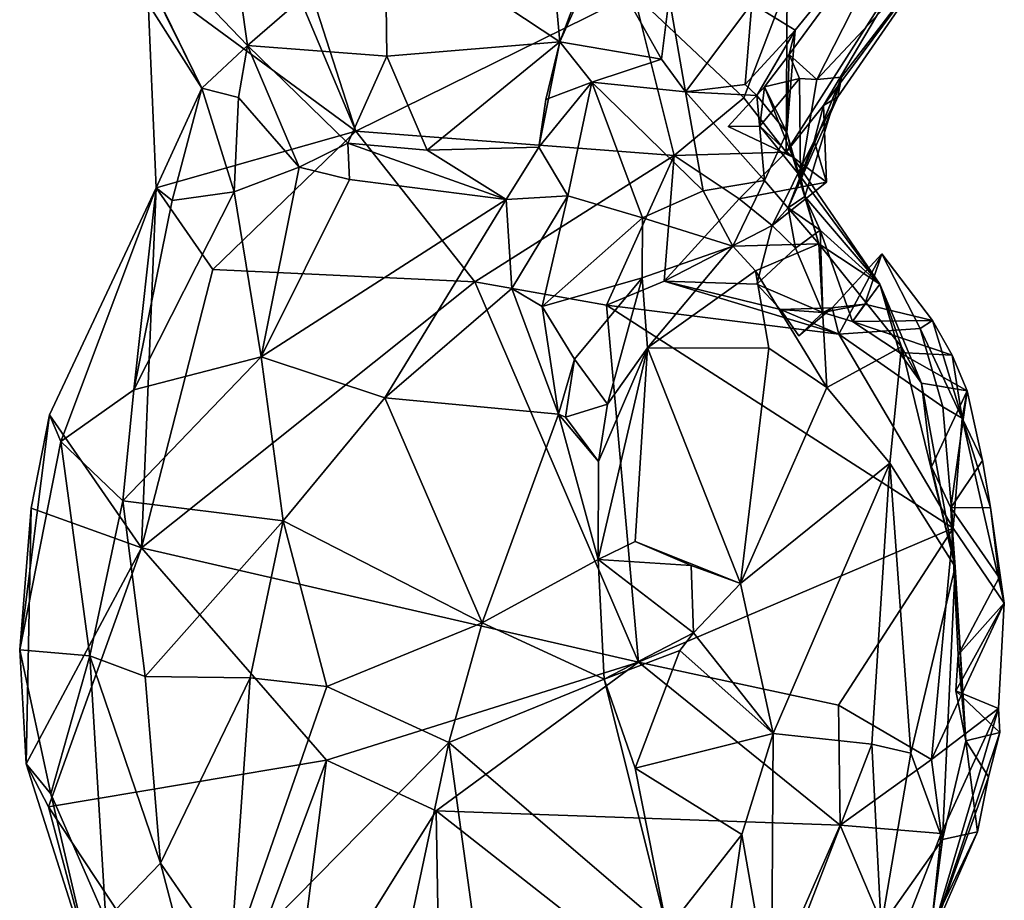
# Model space of a CAD drawing. Units: metres. Extents: x 26.7 to 27.1, y -12.6 to 11.7.
# Drawn here: x 26.7 to 27.1, y -9.3 to -9 of the extents above; entities that cross this region are included whole.
import ezdxf

# ---------------------------------------------------------------- set-up
doc = ezdxf.new("R2010")
doc.units = ezdxf.units.M

msp = doc.modelspace()

# ---------------------------------------------------------------- linework, layer by layer
at = {"layer": '1'}
for points in [[(26.84757, -9.01744, -1.36404), (26.79189, -8.84454, -1.38345), (26.93925, -8.97218, -1.39633)], [(26.79302, -8.88784, -1.38017), (26.79189, -8.84454, -1.38345), (26.84757, -9.01744, -1.36404)], [(26.77885, -8.96686, -1.36011), (26.79302, -8.88784, -1.38017), (26.84757, -9.01744, -1.36404)], [(26.85724, -8.94988, -1.21461), (26.91484, -8.98806, -1.22687), (26.90764, -8.90826, -1.19195)], [(26.90764, -8.90826, -1.19195), (26.91484, -8.98806, -1.22687), (26.93528, -8.93388, -1.19842)], [(26.76711, -8.94253, -1.29478), (26.81185, -8.98926, -1.26809), (26.80274, -8.92483, -1.23302)], [(26.80274, -8.92483, -1.23302), (26.81185, -8.98926, -1.26809), (26.85724, -8.94988, -1.21461)], [(26.91484, -8.98806, -1.22687), (26.92829, -8.95808, -1.21408), (26.93528, -8.93388, -1.19842)], [(26.97819, -8.97544, -1.22298), (26.99243, -8.98414, -1.24819), (27.03385, -8.9333, -1.26979)], [(26.99049, -8.99222, -1.26696), (26.99965, -9.00046, -1.31105), (27.03385, -8.9333, -1.26979)], [(26.99243, -8.98414, -1.24819), (26.99049, -8.99222, -1.26696), (27.03385, -8.9333, -1.26979)], [(27.03385, -8.9333, -1.26979), (26.99965, -9.00046, -1.31105), (27.04074, -8.95664, -1.33601)], [(26.81185, -8.98926, -1.26809), (26.76711, -8.94253, -1.29478), (26.79688, -9.00331, -1.31441)], [(26.76711, -8.94253, -1.29478), (26.78033, -8.97734, -1.33138), (26.79688, -9.00331, -1.31441)], [(26.85724, -8.94988, -1.21461), (26.81185, -8.98926, -1.26809), (26.85779, -8.99271, -1.23764)], [(26.85724, -8.94988, -1.21461), (26.85779, -8.99271, -1.23764), (26.91484, -8.98806, -1.22687)], [(27.0018, -9.00902, -1.38594), (26.98954, -9.02438, -1.40061), (27.03433, -8.9541, -1.39757)], [(26.98954, -9.02438, -1.40061), (26.98985, -8.96908, -1.39947), (27.03433, -8.9541, -1.39757)], [(27.04074, -8.95664, -1.33601), (27.0018, -9.00902, -1.38594), (27.03433, -8.9541, -1.39757)], [(26.99965, -9.00046, -1.31105), (27.00775, -8.99973, -1.32907), (27.04074, -8.95664, -1.33601)], [(27.00651, -9.00621, -1.36099), (27.0018, -9.00902, -1.38594), (27.04074, -8.95664, -1.33601)], [(27.00651, -9.00621, -1.36099), (27.04074, -8.95664, -1.33601), (27.00775, -8.99973, -1.32907)], [(26.92829, -8.95808, -1.21408), (26.91484, -8.98806, -1.22687), (26.94839, -8.99373, -1.21443)], [(26.95095, -8.97345, -1.20643), (26.92829, -8.95808, -1.21408), (26.94839, -8.99373, -1.21443)], [(26.77885, -8.96686, -1.36011), (26.78177, -9.03614, -1.34414), (26.79688, -9.00331, -1.31441)], [(26.78033, -8.97734, -1.33138), (26.77885, -8.96686, -1.36011), (26.79688, -9.00331, -1.31441)], [(26.84757, -9.01744, -1.36404), (26.78177, -9.03614, -1.34414), (26.77885, -8.96686, -1.36011)], [(26.9756, -9.00655, -1.39696), (26.93925, -8.97218, -1.39633), (26.98985, -8.96908, -1.39947)], [(26.9756, -9.00655, -1.39696), (26.98985, -8.96908, -1.39947), (26.98954, -9.02438, -1.40061)], [(26.93925, -8.97218, -1.39633), (26.95256, -9.02552, -1.3881), (26.84757, -9.01744, -1.36404)], [(26.93925, -8.97218, -1.39633), (26.9756, -9.00655, -1.39696), (26.95256, -9.02552, -1.3881)], [(26.95095, -8.97345, -1.20643), (26.94839, -8.99373, -1.21443), (26.95635, -9.0045, -1.21719)], [(26.95095, -8.97345, -1.20643), (26.95635, -9.0045, -1.21719), (26.97819, -8.97544, -1.22298)], [(26.97819, -8.97544, -1.22298), (26.95635, -9.0045, -1.21719), (26.97597, -9.0021, -1.22846)], [(26.97819, -8.97544, -1.22298), (26.97597, -9.0021, -1.22846), (26.99243, -8.98414, -1.24819)], [(26.97597, -9.0021, -1.22846), (26.97989, -9.00578, -1.23091), (26.99243, -8.98414, -1.24819)], [(26.97989, -9.00578, -1.23091), (26.98971, -9.0179, -1.26308), (26.99243, -8.98414, -1.24819)], [(26.98971, -9.0179, -1.26308), (26.99049, -8.99222, -1.26696), (26.99243, -8.98414, -1.24819)], [(26.81185, -8.98926, -1.26809), (26.79688, -9.00331, -1.31441), (26.80891, -9.00639, -1.28352)], [(26.81185, -8.98926, -1.26809), (26.80891, -9.00639, -1.28352), (26.82894, -9.02935, -1.26409)], [(26.81185, -8.98926, -1.26809), (26.82894, -9.02935, -1.26409), (26.84495, -9.02141, -1.25262)], [(26.81185, -8.98926, -1.26809), (26.84495, -9.02141, -1.25262), (26.85779, -8.99271, -1.23764)], [(26.85779, -8.99271, -1.23764), (26.87118, -9.02374, -1.24278), (26.91484, -8.98806, -1.22687)], [(26.91484, -8.98806, -1.22687), (26.87118, -9.02374, -1.24278), (26.90791, -9.02276, -1.23903)], [(26.91484, -8.98806, -1.22687), (26.90791, -9.02276, -1.23903), (26.91023, -9.00707, -1.23676)], [(26.91484, -8.98806, -1.22687), (26.91023, -9.00707, -1.23676), (26.92545, -9.00139, -1.22099)], [(26.91484, -8.98806, -1.22687), (26.92545, -9.00139, -1.22099), (26.94839, -8.99373, -1.21443)], [(26.85779, -8.99271, -1.23764), (26.84495, -9.02141, -1.25262), (26.87118, -9.02374, -1.24278)], [(26.98242, -9.0029, -1.27323), (26.99389, -9.00013, -1.29735), (26.99049, -8.99222, -1.26696)], [(26.98971, -9.0179, -1.26308), (26.98242, -9.0029, -1.27323), (26.99049, -8.99222, -1.26696)], [(26.99389, -9.00013, -1.29735), (26.99965, -9.00046, -1.31105), (26.99049, -8.99222, -1.26696)], [(26.94839, -8.99373, -1.21443), (26.92545, -9.00139, -1.22099), (26.95635, -9.0045, -1.21719)], [(27.00651, -9.00621, -1.36099), (27.00775, -8.99973, -1.32907), (26.99018, -9.04279, -1.34441)], [(26.9957, -9.03901, -1.3239), (26.99018, -9.04279, -1.34441), (27.00775, -8.99973, -1.32907)], [(26.99421, -9.03246, -1.30071), (26.9957, -9.03901, -1.3239), (27.00775, -8.99973, -1.32907)], [(26.99965, -9.00046, -1.31105), (26.99421, -9.03246, -1.30071), (27.00775, -8.99973, -1.32907)], [(26.78177, -9.03614, -1.34414), (26.78702, -9.0404, -1.31869), (26.79688, -9.00331, -1.31441)], [(26.78702, -9.0404, -1.31869), (26.80744, -9.0375, -1.28202), (26.79688, -9.00331, -1.31441)], [(26.79688, -9.00331, -1.31441), (26.80744, -9.0375, -1.28202), (26.80891, -9.00639, -1.28352)], [(26.91023, -9.00707, -1.23676), (26.90791, -9.02276, -1.23903), (26.92545, -9.00139, -1.22099)], [(26.90791, -9.02276, -1.23903), (26.91754, -9.03882, -1.21443), (26.92545, -9.00139, -1.22099)], [(26.92545, -9.00139, -1.22099), (26.91754, -9.03882, -1.21443), (26.94219, -9.04609, -1.20761)], [(26.92545, -9.00139, -1.22099), (26.94219, -9.04609, -1.20761), (26.96216, -9.03715, -1.21447)], [(26.92545, -9.00139, -1.22099), (26.96216, -9.03715, -1.21447), (26.95635, -9.0045, -1.21719)], [(26.97597, -9.0021, -1.22846), (26.95635, -9.0045, -1.21719), (26.97989, -9.00578, -1.23091)], [(26.9704, -9.01597, -1.2674), (26.98242, -9.0029, -1.27323), (26.9917, -9.02611, -1.27353)], [(26.9704, -9.01597, -1.2674), (26.98081, -9.01584, -1.28168), (26.98242, -9.0029, -1.27323)], [(26.98242, -9.0029, -1.27323), (26.98081, -9.01584, -1.28168), (26.99389, -9.00013, -1.29735)], [(26.98081, -9.01584, -1.28168), (26.99421, -9.03246, -1.30071), (26.99389, -9.00013, -1.29735)], [(26.9917, -9.02611, -1.27353), (26.98242, -9.0029, -1.27323), (26.98971, -9.0179, -1.26308)], [(26.99389, -9.00013, -1.29735), (26.99421, -9.03246, -1.30071), (26.99965, -9.00046, -1.31105)], [(26.80891, -9.00639, -1.28352), (26.80744, -9.0375, -1.28202), (26.82894, -9.02935, -1.26409)], [(26.98954, -9.02438, -1.40061), (26.95256, -9.02552, -1.3881), (26.9756, -9.00655, -1.39696)], [(26.95635, -9.0045, -1.21719), (26.96216, -9.03715, -1.21447), (26.9824, -9.03371, -1.23381)], [(26.95635, -9.0045, -1.21719), (26.9824, -9.03371, -1.23381), (26.97989, -9.00578, -1.23091)], [(26.97989, -9.00578, -1.23091), (26.9824, -9.03371, -1.23381), (26.98971, -9.0179, -1.26308)], [(26.99018, -9.04279, -1.34441), (26.99873, -9.02063, -1.37042), (27.00651, -9.00621, -1.36099)], [(26.99873, -9.02063, -1.37042), (27.0018, -9.00902, -1.38594), (27.00651, -9.00621, -1.36099)], [(26.98954, -9.02438, -1.40061), (27.0018, -9.00902, -1.38594), (27.00286, -9.03435, -1.38533)], [(27.0018, -9.00902, -1.38594), (26.99873, -9.02063, -1.37042), (27.00286, -9.03435, -1.38533)], [(26.9704, -9.01597, -1.2674), (26.9917, -9.02611, -1.27353), (26.98081, -9.01584, -1.28168)], [(26.99421, -9.03246, -1.30071), (26.98081, -9.01584, -1.28168), (26.9917, -9.02611, -1.27353)], [(26.78177, -9.03614, -1.34414), (26.84757, -9.01744, -1.36404), (26.80043, -9.06309, -1.35598)], [(26.84757, -9.01744, -1.36404), (26.88683, -9.06712, -1.37125), (26.80043, -9.06309, -1.35598)], [(26.88683, -9.06712, -1.37125), (26.84757, -9.01744, -1.36404), (26.95256, -9.02552, -1.3881)], [(26.98971, -9.0179, -1.26308), (26.9824, -9.03371, -1.23381), (27.00031, -9.05459, -1.24192)], [(26.9917, -9.02611, -1.27353), (26.98971, -9.0179, -1.26308), (27.00031, -9.05459, -1.24192)], [(26.84495, -9.02141, -1.25262), (26.82894, -9.02935, -1.26409), (26.84549, -9.03338, -1.25036)], [(26.84549, -9.03338, -1.25036), (26.8972, -9.04007, -1.2285), (26.84495, -9.02141, -1.25262)], [(26.84495, -9.02141, -1.25262), (26.8972, -9.04007, -1.2285), (26.87118, -9.02374, -1.24278)], [(26.87118, -9.02374, -1.24278), (26.8972, -9.04007, -1.2285), (26.90791, -9.02276, -1.23903)], [(26.90791, -9.02276, -1.23903), (26.8972, -9.04007, -1.2285), (26.91754, -9.03882, -1.21443)], [(26.99018, -9.04279, -1.34441), (26.98485, -9.04858, -1.35786), (26.99873, -9.02063, -1.37042)], [(26.99873, -9.02063, -1.37042), (26.98485, -9.04858, -1.35786), (27.00286, -9.03435, -1.38533)], [(26.88683, -9.06712, -1.37125), (26.95256, -9.02552, -1.3881), (26.93023, -9.07483, -1.37898)], [(26.95256, -9.02552, -1.3881), (26.94929, -9.0669, -1.37896), (26.93023, -9.07483, -1.37898)], [(26.97401, -9.03983, -1.38295), (26.94929, -9.0669, -1.37896), (26.95256, -9.02552, -1.3881)], [(26.95256, -9.02552, -1.3881), (26.98954, -9.02438, -1.40061), (26.97401, -9.03983, -1.38295)], [(26.97401, -9.03983, -1.38295), (26.98954, -9.02438, -1.40061), (27.00286, -9.03435, -1.38533)], [(27.02044, -9.06797, -1.30551), (26.99421, -9.03246, -1.30071), (26.9917, -9.02611, -1.27353)], [(27.02044, -9.06797, -1.30551), (26.9917, -9.02611, -1.27353), (27.00031, -9.05459, -1.24192)], [(26.80744, -9.0375, -1.28202), (26.81641, -9.09194, -1.22512), (26.82894, -9.02935, -1.26409)], [(26.82894, -9.02935, -1.26409), (26.81641, -9.09194, -1.22512), (26.84549, -9.03338, -1.25036)], [(26.9957, -9.03901, -1.3239), (26.99421, -9.03246, -1.30071), (27.02044, -9.06797, -1.30551)], [(26.84549, -9.03338, -1.25036), (26.81641, -9.09194, -1.22512), (26.8972, -9.04007, -1.2285)], [(26.9824, -9.03371, -1.23381), (26.96216, -9.03715, -1.21447), (26.97189, -9.05538, -1.20595)], [(26.9824, -9.03371, -1.23381), (26.97189, -9.05538, -1.20595), (27.00031, -9.05459, -1.24192)], [(27.00286, -9.03435, -1.38533), (26.98485, -9.04858, -1.35786), (26.97401, -9.03983, -1.38295)], [(26.7466, -9.11099, -1.36084), (26.75028, -9.11976, -1.30539), (26.78177, -9.03614, -1.34414)], [(26.77695, -9.15486, -1.37598), (26.7466, -9.11099, -1.36084), (26.78177, -9.03614, -1.34414)], [(26.75028, -9.11976, -1.30539), (26.77438, -9.10282, -1.26422), (26.78177, -9.03614, -1.34414)], [(26.78177, -9.03614, -1.34414), (26.77438, -9.10282, -1.26422), (26.78702, -9.0404, -1.31869)], [(26.78702, -9.0404, -1.31869), (26.77438, -9.10282, -1.26422), (26.80744, -9.0375, -1.28202)], [(26.80744, -9.0375, -1.28202), (26.77438, -9.10282, -1.26422), (26.81641, -9.09194, -1.22512)], [(26.78177, -9.03614, -1.34414), (26.80043, -9.06309, -1.35598), (26.77695, -9.15486, -1.37598)], [(26.8972, -9.04007, -1.2285), (26.89902, -9.06941, -1.21315), (26.91754, -9.03882, -1.21443)], [(26.89902, -9.06941, -1.21315), (26.90905, -9.07535, -1.19581), (26.91754, -9.03882, -1.21443)], [(26.91754, -9.03882, -1.21443), (26.90905, -9.07535, -1.19581), (26.94219, -9.04609, -1.20761)], [(26.96216, -9.03715, -1.21447), (26.94219, -9.04609, -1.20761), (26.97189, -9.05538, -1.20595)], [(26.99018, -9.04279, -1.34441), (26.9957, -9.03901, -1.3239), (27.00071, -9.05017, -1.32479)], [(27.00071, -9.05017, -1.32479), (26.9957, -9.03901, -1.3239), (27.02044, -9.06797, -1.30551)], [(26.81641, -9.09194, -1.22512), (26.85717, -9.10544, -1.20202), (26.8972, -9.04007, -1.2285)], [(26.8972, -9.04007, -1.2285), (26.85717, -9.10544, -1.20202), (26.89902, -9.06941, -1.21315)], [(26.94929, -9.0669, -1.37896), (26.97401, -9.03983, -1.38295), (26.98485, -9.04858, -1.35786)], [(26.99264, -9.05603, -1.34738), (26.98485, -9.04858, -1.35786), (26.99018, -9.04279, -1.34441)], [(26.99264, -9.05603, -1.34738), (26.99018, -9.04279, -1.34441), (27.00071, -9.05017, -1.32479)], [(26.90905, -9.07535, -1.19581), (26.94204, -9.06586, -1.19), (26.94219, -9.04609, -1.20761)], [(26.94219, -9.04609, -1.20761), (26.94204, -9.06586, -1.19), (26.97189, -9.05538, -1.20595)], [(26.97989, -9.06799, -1.36132), (26.94929, -9.0669, -1.37896), (26.98485, -9.04858, -1.35786)], [(26.97989, -9.06799, -1.36132), (26.98485, -9.04858, -1.35786), (26.99264, -9.05603, -1.34738)], [(27.00156, -9.07733, -1.36227), (26.99264, -9.05603, -1.34738), (27.00071, -9.05017, -1.32479)], [(27.00156, -9.07733, -1.36227), (27.00071, -9.05017, -1.32479), (27.01142, -9.08027, -1.34757)], [(27.01142, -9.08027, -1.34757), (27.00071, -9.05017, -1.32479), (27.02044, -9.06797, -1.30551)], [(26.97189, -9.05538, -1.20595), (26.97945, -9.06355, -1.20878), (27.00031, -9.05459, -1.24192)], [(26.97945, -9.06355, -1.20878), (27.00291, -9.10201, -1.20838), (27.00031, -9.05459, -1.24192)], [(27.02044, -9.06797, -1.30551), (27.00031, -9.05459, -1.24192), (27.02749, -9.08863, -1.27226)], [(27.00031, -9.05459, -1.24192), (27.00291, -9.10201, -1.20838), (27.02749, -9.08863, -1.27226)], [(26.97189, -9.05538, -1.20595), (26.94204, -9.06586, -1.19), (26.94379, -9.08895, -1.18182)], [(26.97189, -9.05538, -1.20595), (26.94379, -9.08895, -1.18182), (26.97945, -9.06355, -1.20878)], [(26.97989, -9.06799, -1.36132), (26.99264, -9.05603, -1.34738), (27.00156, -9.07733, -1.36227)], [(27.0047, -9.07579, -1.37629), (27.01548, -9.07448, -1.36667), (27.02103, -9.05789, -1.38416)], [(27.02103, -9.05789, -1.38416), (27.0069, -9.08447, -1.38749), (27.0047, -9.07579, -1.37629)], [(27.0069, -9.08447, -1.38749), (27.02103, -9.05789, -1.38416), (27.03369, -9.08259, -1.38941)], [(27.03779, -9.07991, -1.36517), (27.02103, -9.05789, -1.38416), (27.01548, -9.07448, -1.36667)], [(27.03369, -9.08259, -1.38941), (27.02103, -9.05789, -1.38416), (27.03779, -9.07991, -1.36517)], [(26.88683, -9.06712, -1.37125), (26.77695, -9.15486, -1.37598), (26.80043, -9.06309, -1.35598)], [(26.97945, -9.06355, -1.20878), (26.94379, -9.08895, -1.18182), (26.98375, -9.08899, -1.19511)], [(26.97945, -9.06355, -1.20878), (26.98375, -9.08899, -1.19511), (27.00291, -9.10201, -1.20838)], [(26.88683, -9.06712, -1.37125), (26.94084, -9.19252, -1.41186), (26.77695, -9.15486, -1.37598)], [(26.93023, -9.07483, -1.37898), (26.94084, -9.19252, -1.41186), (26.88683, -9.06712, -1.37125)], [(26.90905, -9.07535, -1.19581), (26.91969, -9.09264, -1.18724), (26.94204, -9.06586, -1.19)], [(26.94204, -9.06586, -1.19), (26.91969, -9.09264, -1.18724), (26.93058, -9.10749, -1.18196)], [(26.94929, -9.0669, -1.37896), (27.0069, -9.08447, -1.38749), (26.93023, -9.07483, -1.37898)], [(26.94204, -9.06586, -1.19), (26.93058, -9.10749, -1.18196), (26.94379, -9.08895, -1.18182)], [(26.97989, -9.06799, -1.36132), (26.98769, -9.07634, -1.38153), (26.94929, -9.0669, -1.37896)], [(26.94929, -9.0669, -1.37896), (26.98769, -9.07634, -1.38153), (27.0069, -9.08447, -1.38749)], [(26.98769, -9.07634, -1.38153), (26.97989, -9.06799, -1.36132), (27.00156, -9.07733, -1.36227)], [(27.01142, -9.08027, -1.34757), (27.02044, -9.06797, -1.30551), (27.02692, -9.0905, -1.31615)], [(27.02044, -9.06797, -1.30551), (27.02749, -9.08863, -1.27226), (27.03417, -9.10057, -1.30894)], [(27.02692, -9.0905, -1.31615), (27.02044, -9.06797, -1.30551), (27.03417, -9.10057, -1.30894)], [(26.85717, -9.10544, -1.20202), (26.91444, -9.1108, -1.1942), (26.89902, -9.06941, -1.21315)], [(26.89902, -9.06941, -1.21315), (26.91444, -9.1108, -1.1942), (26.90905, -9.07535, -1.19581)], [(27.00156, -9.07733, -1.36227), (27.01142, -9.08027, -1.34757), (27.01548, -9.07448, -1.36667)], [(27.01548, -9.07448, -1.36667), (27.0047, -9.07579, -1.37629), (27.00156, -9.07733, -1.36227)], [(27.03779, -9.07991, -1.36517), (27.01548, -9.07448, -1.36667), (27.01142, -9.08027, -1.34757)], [(26.90905, -9.07535, -1.19581), (26.91444, -9.1108, -1.1942), (26.91969, -9.09264, -1.18724)], [(26.94084, -9.19252, -1.41186), (26.93023, -9.07483, -1.37898), (27.04455, -9.14838, -1.41648)], [(27.0069, -9.08447, -1.38749), (27.04455, -9.14838, -1.41648), (26.93023, -9.07483, -1.37898)], [(27.0047, -9.07579, -1.37629), (26.98769, -9.07634, -1.38153), (26.99374, -9.08496, -1.37618)], [(27.0069, -9.08447, -1.38749), (26.98769, -9.07634, -1.38153), (27.0047, -9.07579, -1.37629)], [(26.98769, -9.07634, -1.38153), (27.00156, -9.07733, -1.36227), (26.99374, -9.08496, -1.37618)], [(26.99374, -9.08496, -1.37618), (27.00156, -9.07733, -1.36227), (27.0047, -9.07579, -1.37629)], [(27.0442, -9.09133, -1.35798), (27.03779, -9.07991, -1.36517), (27.01142, -9.08027, -1.34757)], [(27.01142, -9.08027, -1.34757), (27.02692, -9.0905, -1.31615), (27.0442, -9.09133, -1.35798)], [(27.03369, -9.08259, -1.38941), (27.03779, -9.07991, -1.36517), (27.04753, -9.11211, -1.38559)], [(27.04753, -9.11211, -1.38559), (27.03779, -9.07991, -1.36517), (27.0442, -9.09133, -1.35798)], [(27.0412, -9.10838, -1.40069), (27.0069, -9.08447, -1.38749), (27.03369, -9.08259, -1.38941)], [(27.0069, -9.08447, -1.38749), (27.0412, -9.10838, -1.40069), (27.04455, -9.14838, -1.41648)], [(27.0412, -9.10838, -1.40069), (27.03369, -9.08259, -1.38941), (27.04753, -9.11211, -1.38559)], [(26.92763, -9.12641, -1.19355), (26.92752, -9.15876, -1.19038), (26.94379, -9.08895, -1.18182)], [(26.92752, -9.15876, -1.19038), (26.93976, -9.15282, -1.17869), (26.94379, -9.08895, -1.18182)], [(26.93058, -9.10749, -1.18196), (26.92763, -9.12641, -1.19355), (26.94379, -9.08895, -1.18182)], [(26.94379, -9.08895, -1.18182), (26.93976, -9.15282, -1.17869), (26.97443, -9.16658, -1.18628)], [(26.94379, -9.08895, -1.18182), (26.97443, -9.16658, -1.18628), (26.98375, -9.08899, -1.19511)], [(26.98375, -9.08899, -1.19511), (26.97443, -9.16658, -1.18628), (27.00291, -9.10201, -1.20838)], [(27.02749, -9.08863, -1.27226), (27.00291, -9.10201, -1.20838), (27.02375, -9.127, -1.2325)], [(27.02749, -9.08863, -1.27226), (27.02375, -9.127, -1.2325), (27.04526, -9.16111, -1.2786)], [(27.02692, -9.0905, -1.31615), (27.03417, -9.10057, -1.30894), (27.04916, -9.10306, -1.3525)], [(27.0442, -9.09133, -1.35798), (27.02692, -9.0905, -1.31615), (27.04916, -9.10306, -1.3525)], [(27.04526, -9.16111, -1.2786), (27.03417, -9.10057, -1.30894), (27.02749, -9.08863, -1.27226)], [(26.77438, -9.10282, -1.26422), (26.77078, -9.1394, -1.25552), (26.81641, -9.09194, -1.22512)], [(26.77078, -9.1394, -1.25552), (26.82364, -9.14597, -1.20678), (26.81641, -9.09194, -1.22512)], [(26.81641, -9.09194, -1.22512), (26.82364, -9.14597, -1.20678), (26.85717, -9.10544, -1.20202)], [(26.91444, -9.1108, -1.1942), (26.91672, -9.11178, -1.1954), (26.91969, -9.09264, -1.18724)], [(26.91969, -9.09264, -1.18724), (26.91672, -9.11178, -1.1954), (26.93058, -9.10749, -1.18196)], [(27.04753, -9.11211, -1.38559), (27.0442, -9.09133, -1.35798), (27.04916, -9.10306, -1.3525)], [(27.03417, -9.10057, -1.30894), (27.03749, -9.12815, -1.32488), (27.04916, -9.10306, -1.3525)], [(27.03749, -9.12815, -1.32488), (27.03417, -9.10057, -1.30894), (27.04526, -9.16111, -1.2786)], [(26.77438, -9.10282, -1.26422), (26.75028, -9.11976, -1.30539), (26.77078, -9.1394, -1.25552)], [(27.00291, -9.10201, -1.20838), (26.97443, -9.16658, -1.18628), (27.02375, -9.127, -1.2325)], [(27.03749, -9.12815, -1.32488), (27.04376, -9.14168, -1.34473), (27.04916, -9.10306, -1.3525)], [(27.04916, -9.10306, -1.3525), (27.04376, -9.14168, -1.34473), (27.05429, -9.12612, -1.36636)], [(27.04753, -9.11211, -1.38559), (27.04916, -9.10306, -1.3525), (27.05429, -9.12612, -1.36636)], [(26.85717, -9.10544, -1.20202), (26.82364, -9.14597, -1.20678), (26.88922, -9.17962, -1.18481)], [(26.85717, -9.10544, -1.20202), (26.88922, -9.17962, -1.18481), (26.91444, -9.1108, -1.1942)], [(26.91672, -9.11178, -1.1954), (26.92763, -9.12641, -1.19355), (26.93058, -9.10749, -1.18196)], [(27.04455, -9.14838, -1.41648), (27.0412, -9.10838, -1.40069), (27.04753, -9.11211, -1.38559)], [(26.74052, -9.1418, -1.36786), (26.73677, -9.18852, -1.32797), (26.7466, -9.11099, -1.36084)], [(26.7466, -9.11099, -1.36084), (26.73677, -9.18852, -1.32797), (26.75028, -9.11976, -1.30539)], [(26.74052, -9.1418, -1.36786), (26.7466, -9.11099, -1.36084), (26.77695, -9.15486, -1.37598)], [(26.91444, -9.1108, -1.1942), (26.88922, -9.17962, -1.18481), (26.92752, -9.15876, -1.19038)], [(26.91672, -9.11178, -1.1954), (26.91444, -9.1108, -1.1942), (26.92763, -9.12641, -1.19355)], [(26.91444, -9.1108, -1.1942), (26.92752, -9.15876, -1.19038), (26.92763, -9.12641, -1.19355)], [(27.04455, -9.14838, -1.41648), (27.04753, -9.11211, -1.38559), (27.06144, -9.17315, -1.3616)], [(27.04753, -9.11211, -1.38559), (27.05429, -9.12612, -1.36636), (27.05692, -9.14157, -1.3638)], [(27.06144, -9.17315, -1.3616), (27.04753, -9.11211, -1.38559), (27.05692, -9.14157, -1.3638)], [(26.75028, -9.11976, -1.30539), (26.73677, -9.18852, -1.32797), (26.75986, -9.19045, -1.26661)], [(26.75028, -9.11976, -1.30539), (26.75986, -9.19045, -1.26661), (26.77078, -9.1394, -1.25552)], [(27.05429, -9.12612, -1.36636), (27.04376, -9.14168, -1.34473), (27.05692, -9.14157, -1.3638)], [(26.97443, -9.16658, -1.18628), (26.98527, -9.21605, -1.19781), (27.02375, -9.127, -1.2325)], [(27.02375, -9.127, -1.2325), (26.98527, -9.21605, -1.19781), (27.0178, -9.21957, -1.22887)], [(27.02375, -9.127, -1.2325), (27.0178, -9.21957, -1.22887), (27.0306, -9.22253, -1.25001)], [(27.02375, -9.127, -1.2325), (27.0306, -9.22253, -1.25001), (27.04526, -9.16111, -1.2786)], [(27.04376, -9.14168, -1.34473), (27.03749, -9.12815, -1.32488), (27.04526, -9.16111, -1.2786)], [(26.77078, -9.1394, -1.25552), (26.75986, -9.19045, -1.26661), (26.77816, -9.19735, -1.24185)], [(26.77078, -9.1394, -1.25552), (26.77816, -9.19735, -1.24185), (26.82364, -9.14597, -1.20678)], [(26.73889, -9.22604, -1.36046), (26.73677, -9.18852, -1.32797), (26.74052, -9.1418, -1.36786)], [(26.73889, -9.22604, -1.36046), (26.74052, -9.1418, -1.36786), (26.77695, -9.15486, -1.37598)], [(27.05692, -9.14157, -1.3638), (27.04376, -9.14168, -1.34473), (27.05976, -9.16463, -1.36109)], [(27.04881, -9.21847, -1.33215), (27.04619, -9.19015, -1.34309), (27.04376, -9.14168, -1.34473)], [(27.04376, -9.14168, -1.34473), (27.04619, -9.19015, -1.34309), (27.05976, -9.16463, -1.36109)], [(27.04376, -9.14168, -1.34473), (27.04526, -9.16111, -1.2786), (27.04881, -9.21847, -1.33215)], [(27.06144, -9.17315, -1.3616), (27.05692, -9.14157, -1.3638), (27.05976, -9.16463, -1.36109)], [(26.82364, -9.14597, -1.20678), (26.77816, -9.19735, -1.24185), (26.81272, -9.19774, -1.21145)], [(26.82364, -9.14597, -1.20678), (26.81272, -9.19774, -1.21145), (26.83807, -9.20059, -1.19753)], [(26.82364, -9.14597, -1.20678), (26.83807, -9.20059, -1.19753), (26.88922, -9.17962, -1.18481)], [(27.00681, -9.20679, -1.42158), (26.94084, -9.19252, -1.41186), (27.04455, -9.14838, -1.41648)], [(27.03741, -9.2247, -1.43), (27.00681, -9.20679, -1.42158), (27.04455, -9.14838, -1.41648)], [(27.03741, -9.2247, -1.43), (27.04455, -9.14838, -1.41648), (27.06144, -9.17315, -1.3616)], [(26.73889, -9.22604, -1.36046), (26.77695, -9.15486, -1.37598), (26.74623, -9.24023, -1.36852)], [(26.83798, -9.22489, -1.38946), (26.74623, -9.24023, -1.36852), (26.77695, -9.15486, -1.37598)], [(26.83798, -9.22489, -1.38946), (26.77695, -9.15486, -1.37598), (26.94084, -9.19252, -1.41186)], [(26.95823, -9.16072, -1.18023), (26.93976, -9.15282, -1.17869), (26.92752, -9.15876, -1.19038)], [(26.93976, -9.15282, -1.17869), (26.95823, -9.16072, -1.18023), (26.97443, -9.16658, -1.18628)], [(26.92752, -9.15876, -1.19038), (26.88922, -9.17962, -1.18481), (26.92954, -9.19821, -1.18889)], [(26.92752, -9.15876, -1.19038), (26.92954, -9.19821, -1.18889), (26.95898, -9.18294, -1.18197)], [(26.92752, -9.15876, -1.19038), (26.95898, -9.18294, -1.18197), (26.95823, -9.16072, -1.18023)], [(26.95823, -9.16072, -1.18023), (26.95898, -9.18294, -1.18197), (26.97443, -9.16658, -1.18628)], [(27.04526, -9.16111, -1.2786), (27.0306, -9.22253, -1.25001), (27.04109, -9.25106, -1.30253)], [(27.04526, -9.16111, -1.2786), (27.04109, -9.25106, -1.30253), (27.04881, -9.21847, -1.33215)], [(27.05976, -9.16463, -1.36109), (27.04619, -9.19015, -1.34309), (27.06144, -9.17315, -1.3616)], [(26.97443, -9.16658, -1.18628), (26.95898, -9.18294, -1.18197), (26.98527, -9.21605, -1.19781)], [(27.0595, -9.2078, -1.3678), (27.03741, -9.2247, -1.43), (27.06144, -9.17315, -1.3616)], [(27.04619, -9.19015, -1.34309), (27.04543, -9.20203, -1.34423), (27.06144, -9.17315, -1.3616)], [(27.04543, -9.20203, -1.34423), (27.0595, -9.2078, -1.3678), (27.06144, -9.17315, -1.3616)], [(26.88922, -9.17962, -1.18481), (26.83807, -9.20059, -1.19753), (26.87826, -9.21904, -1.18764)], [(26.87826, -9.21904, -1.18764), (26.92954, -9.19821, -1.18889), (26.88922, -9.17962, -1.18481)], [(26.92954, -9.19821, -1.18889), (26.95446, -9.18869, -1.17991), (26.95898, -9.18294, -1.18197)], [(26.95898, -9.18294, -1.18197), (26.95446, -9.18869, -1.17991), (26.98527, -9.21605, -1.19781)], [(26.73677, -9.18852, -1.32797), (26.73889, -9.22604, -1.36046), (26.74709, -9.23594, -1.30777)], [(26.73677, -9.18852, -1.32797), (26.74709, -9.23594, -1.30777), (26.75986, -9.19045, -1.26661)], [(26.75986, -9.19045, -1.26661), (26.74709, -9.23594, -1.30777), (26.76518, -9.27748, -1.29376)], [(26.75986, -9.19045, -1.26661), (26.76518, -9.27748, -1.29376), (26.78318, -9.25889, -1.24932)], [(26.75986, -9.19045, -1.26661), (26.78318, -9.25889, -1.24932), (26.77816, -9.19735, -1.24185)], [(26.92954, -9.19821, -1.18889), (26.93969, -9.22747, -1.18939), (26.95446, -9.18869, -1.17991)], [(26.93969, -9.22747, -1.18939), (26.98527, -9.21605, -1.19781), (26.95446, -9.18869, -1.17991)], [(27.04543, -9.20203, -1.34423), (27.04619, -9.19015, -1.34309), (27.04881, -9.21847, -1.33215)], [(26.83798, -9.22489, -1.38946), (26.94084, -9.19252, -1.41186), (26.87413, -9.24155, -1.39078)], [(27.00737, -9.24633, -1.41638), (26.87413, -9.24155, -1.39078), (26.94084, -9.19252, -1.41186)], [(26.94084, -9.19252, -1.41186), (27.00681, -9.20679, -1.42158), (27.00737, -9.24633, -1.41638)], [(26.77816, -9.19735, -1.24185), (26.78318, -9.25889, -1.24932), (26.81272, -9.19774, -1.21145)], [(26.81272, -9.19774, -1.21145), (26.78318, -9.25889, -1.24932), (26.80621, -9.29225, -1.24198)], [(26.81272, -9.19774, -1.21145), (26.80621, -9.29225, -1.24198), (26.83807, -9.20059, -1.19753)], [(26.83807, -9.20059, -1.19753), (26.80621, -9.29225, -1.24198), (26.87826, -9.21904, -1.18764)], [(26.87826, -9.21904, -1.18764), (26.95032, -9.28078, -1.20706), (26.92954, -9.19821, -1.18889)], [(26.92954, -9.19821, -1.18889), (26.95032, -9.28078, -1.20706), (26.93969, -9.22747, -1.18939)], [(27.04543, -9.20203, -1.34423), (27.04881, -9.21847, -1.33215), (27.05997, -9.21576, -1.34793)], [(27.04543, -9.20203, -1.34423), (27.05997, -9.21576, -1.34793), (27.0595, -9.2078, -1.3678)], [(27.03741, -9.2247, -1.43), (27.00737, -9.24633, -1.41638), (27.00681, -9.20679, -1.42158)], [(27.04061, -9.24905, -1.40488), (27.0595, -9.2078, -1.3678), (27.0369, -9.28455, -1.37355)], [(27.0369, -9.28455, -1.37355), (27.0595, -9.2078, -1.3678), (27.05997, -9.21576, -1.34793)], [(27.04061, -9.24905, -1.40488), (27.03741, -9.2247, -1.43), (27.0595, -9.2078, -1.3678)], [(26.93969, -9.22747, -1.18939), (26.97494, -9.24942, -1.20278), (26.98527, -9.21605, -1.19781)], [(26.98527, -9.21605, -1.19781), (26.97494, -9.24942, -1.20278), (26.98464, -9.30531, -1.22851)], [(26.98527, -9.21605, -1.19781), (26.98464, -9.30531, -1.22851), (27.0178, -9.21957, -1.22887)], [(27.05625, -9.23038, -1.34814), (27.0369, -9.28455, -1.37355), (27.05997, -9.21576, -1.34793)], [(27.04881, -9.21847, -1.33215), (27.05625, -9.23038, -1.34814), (27.05997, -9.21576, -1.34793)], [(26.87826, -9.21904, -1.18764), (26.80621, -9.29225, -1.24198), (26.85469, -9.33031, -1.22698)], [(26.87826, -9.21904, -1.18764), (26.85469, -9.33031, -1.22698), (26.88629, -9.27723, -1.20278)], [(26.87826, -9.21904, -1.18764), (26.88629, -9.27723, -1.20278), (26.95032, -9.28078, -1.20706)], [(26.98464, -9.30531, -1.22851), (27.02088, -9.27978, -1.26816), (27.0178, -9.21957, -1.22887)], [(27.0178, -9.21957, -1.22887), (27.02088, -9.27978, -1.26816), (27.0306, -9.22253, -1.25001)], [(27.04881, -9.21847, -1.33215), (27.04109, -9.25106, -1.30253), (27.05259, -9.24852, -1.32763)], [(27.04881, -9.21847, -1.33215), (27.05259, -9.24852, -1.32763), (27.05625, -9.23038, -1.34814)], [(27.0306, -9.22253, -1.25001), (27.02088, -9.27978, -1.26816), (27.04109, -9.25106, -1.30253)], [(26.73889, -9.22604, -1.36046), (26.74623, -9.24023, -1.36852), (26.76077, -9.2948, -1.35539)], [(26.74709, -9.23594, -1.30777), (26.73889, -9.22604, -1.36046), (26.76077, -9.2948, -1.35539)], [(26.74623, -9.24023, -1.36852), (26.83798, -9.22489, -1.38946), (26.80124, -9.32343, -1.3574)], [(26.83798, -9.22489, -1.38946), (26.82594, -9.31877, -1.36225), (26.80124, -9.32343, -1.3574)], [(26.83798, -9.22489, -1.38946), (26.87413, -9.24155, -1.39078), (26.82594, -9.31877, -1.36225)], [(27.03741, -9.2247, -1.43), (27.04061, -9.24905, -1.40488), (27.00737, -9.24633, -1.41638)], [(26.93969, -9.22747, -1.18939), (26.95032, -9.28078, -1.20706), (26.97494, -9.24942, -1.20278)], [(27.05259, -9.24852, -1.32763), (27.0369, -9.28455, -1.37355), (27.05625, -9.23038, -1.34814)], [(26.74709, -9.23594, -1.30777), (26.76077, -9.2948, -1.35539), (26.76518, -9.27748, -1.29376)], [(26.74623, -9.24023, -1.36852), (26.80124, -9.32343, -1.3574), (26.76077, -9.2948, -1.35539)], [(26.87413, -9.24155, -1.39078), (26.87592, -9.35019, -1.36835), (26.82594, -9.31877, -1.36225)], [(26.87592, -9.35019, -1.36835), (26.87413, -9.24155, -1.39078), (26.97482, -9.32058, -1.3881)], [(26.87413, -9.24155, -1.39078), (27.00737, -9.24633, -1.41638), (26.97482, -9.32058, -1.3881)], [(27.02522, -9.28855, -1.4045), (26.97482, -9.32058, -1.3881), (27.00737, -9.24633, -1.41638)], [(27.04061, -9.24905, -1.40488), (27.02522, -9.28855, -1.4045), (27.00737, -9.24633, -1.41638)], [(26.97494, -9.24942, -1.20278), (26.95032, -9.28078, -1.20706), (26.97037, -9.28084, -1.21264)], [(26.97494, -9.24942, -1.20278), (26.97037, -9.28084, -1.21264), (26.98464, -9.30531, -1.22851)], [(27.0369, -9.28455, -1.37355), (27.02522, -9.28855, -1.4045), (27.04061, -9.24905, -1.40488)], [(27.03723, -9.2807, -1.31637), (27.0369, -9.28455, -1.37355), (27.05259, -9.24852, -1.32763)], [(27.04109, -9.25106, -1.30253), (27.03723, -9.2807, -1.31637), (27.05259, -9.24852, -1.32763)], [(27.02088, -9.27978, -1.26816), (27.03723, -9.2807, -1.31637), (27.04109, -9.25106, -1.30253)], [(26.78318, -9.25889, -1.24932), (26.76518, -9.27748, -1.29376), (26.80537, -9.34334, -1.27768)], [(26.78318, -9.25889, -1.24932), (26.80537, -9.34334, -1.27768), (26.80621, -9.29225, -1.24198)]]:
    msp.add_3dface(points, dxfattribs=at)

doc.saveas('drawing.dxf')
